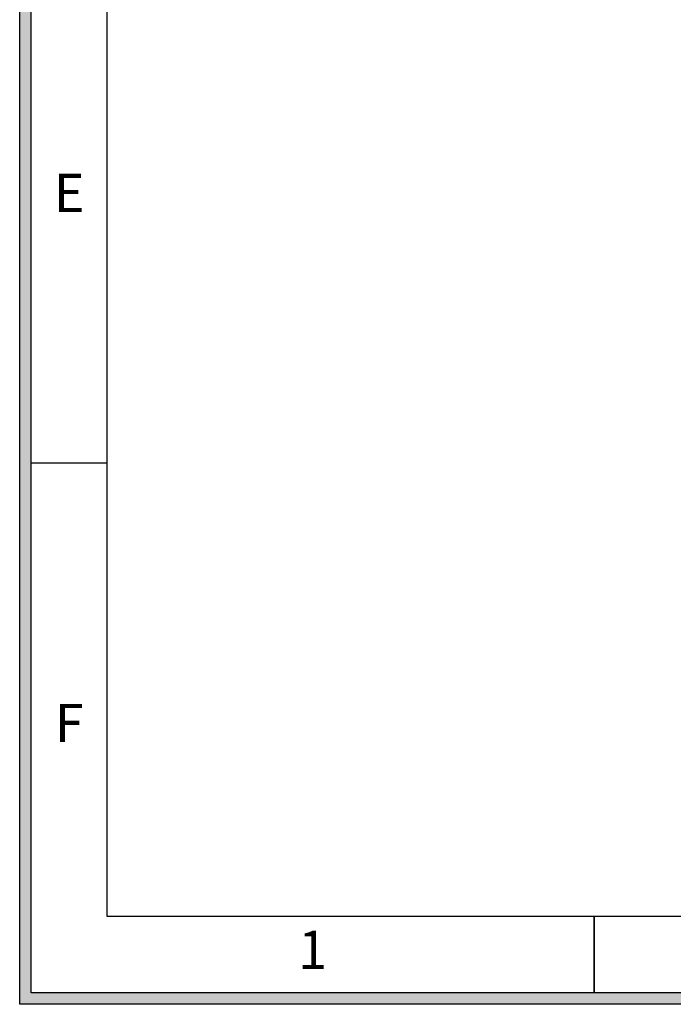
# Model space of a CAD drawing. Units: millimetres. Extents: x -1626 to 6674, y 0 to 4032.
# Drawn here: x -950 to -127, y 0 to 1239 of the extents above; entities that cross this region are included whole.
import ezdxf

# ---------------------------------------------------------------- set-up
doc = ezdxf.new("R2010")
doc.units = ezdxf.units.MM
doc.layers.add('版本', color=7, linetype='Continuous', lineweight=0)

# ---------------------------------------------------------------- blocks, each defined once
blk = doc.blocks.new('图框-2019')
h = blk.add_hatch(color=256)
h.paths.add_polyline_path([(0, 420), (0, 0), (594, 0), (594, 420)])
h.paths.add_polyline_path([(1.5, 418.5), (1.5, 1.5), (592.5, 1.5), (592.5, 418.5)], flags=16)
for p, q in [((1.5, 71), (11.5, 71)), ((75.375, 1.5), (75.375, 11.5)), ((75.375, 11.5), (75.375, 1.5))]:
    blk.add_line(p, q)
for points in [[(0, 420), (594, 420), (594, 0), (0, 0)], [(1.5, 418.5), (592.5, 418.5), (592.5, 1.5), (1.5, 1.5)], [(11.5, 408.5), (582.5, 408.5), (582.5, 11.5), (11.5, 11.5)]]:
    blk.add_lwpolyline(points, close=True)
at = {"color": 0, "char_height": 5, "width": 7, "attachment_point": 5}
for s, insert in [('E', (6.5, 105.75)), ('F', (6.5, 36.25))]:
    blk.add_mtext(s, dxfattribs=dict(at, insert=insert))
at = {"layer": '版本', "color": 0, "insert": (38.438, 6.5), "char_height": 5, "width": 70.875, "attachment_point": 5}
blk.add_mtext('1', dxfattribs=at)

msp = doc.modelspace()

# ---------------------------------------------------------------- block references
at = {"xscale": 9.6, "yscale": 9.6, "zscale": 9.6}
msp.add_blockref('图框-2019', (-950.4, 0), dxfattribs=at)

doc.saveas('drawing.dxf')
